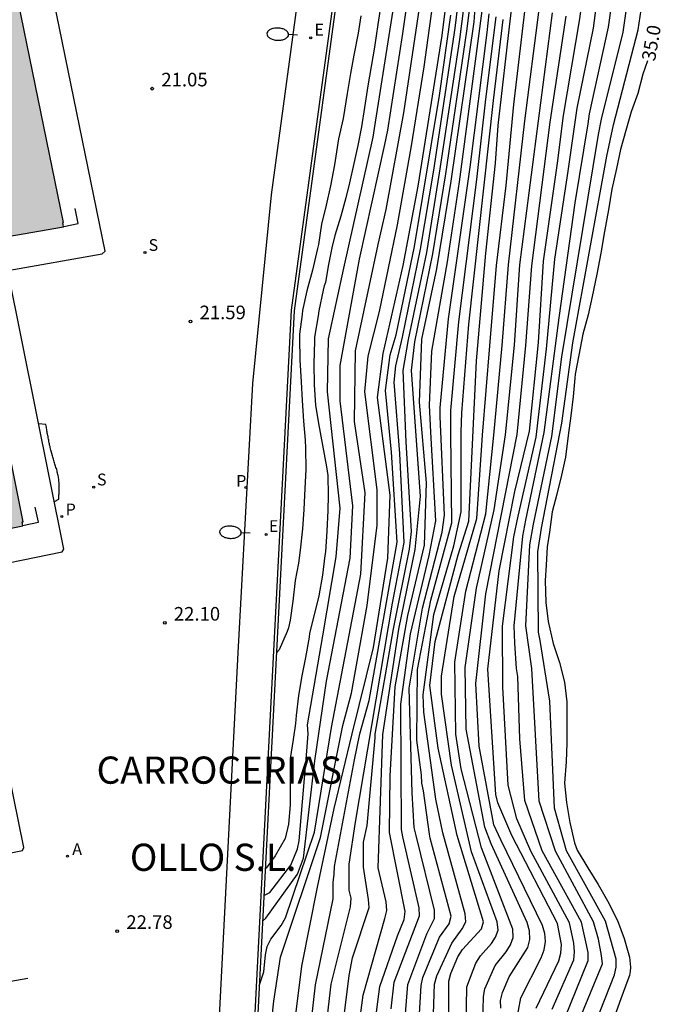
# Model space of a CAD drawing. Units: millimetres. Extents: x 585544 to 585894, y 4794039 to 4794290.
# Drawn here: x 585744 to 585780, y 4794093 to 4794148 of the extents above; entities that cross this region are included whole.
import ezdxf

# ---------------------------------------------------------------- set-up
doc = ezdxf.new("R2010")
doc.units = ezdxf.units.MM
for name, color, linetype in [('020104', 34, 'Continuous'), ('020204', 9, 'Continuous'), ('020307', 24, 'Continuous'), ('020308', 9, 'Continuous'), ('060108', 9, 'Continuous'), ('060124', 9, 'Continuous'), ('060126', 9, 'Continuous'), ('070105', 6, 'Continuous'), ('080304', 9, 'Continuous'), ('090103', 9, 'Continuous'), ('200205', 4, 'Continuous'), ('200305', 4, 'Continuous'), ('210203', 4, 'Continuous'), ('210204', 9, 'Continuous'), ('210205', 4, 'Continuous'), ('210303', 4, 'Continuous'), ('210304', 9, 'Continuous'), ('210305', 4, 'Continuous'), ('220205', 1, 'Continuous'), ('220305', 1, 'Continuous'), ('250202', 9, 'Continuous'), ('260101', 9, 'Continuous'), ('990502', 255, 'Continuous')]:
    doc.layers.add(name, color=color, linetype=linetype)
doc.layers.add('020105', color=24, linetype='Continuous', lineweight=30)
doc.layers.add('080111', color=7, linetype='Continuous', lineweight=30)
doc.styles.add('ARIAL', font='ARIAL.TTF', dxfattribs={"height": 1})
doc.styles.add('ARIALI', font='ARIALI.TTF', dxfattribs={"height": 1})
doc.styles.add('ROMANS', font='romans__.ttf', dxfattribs={"height": 1})

# ---------------------------------------------------------------- blocks, each defined once
blk = doc.blocks.new('PLUVI3')
blk.add_circle((0, 0), 0.055)
blk = doc.blocks.new('PLUVI2')
blk.add_circle((0, 0), 0.055)
blk = doc.blocks.new('REGELE')
blk.add_circle((0, 0), 0.055)
blk = doc.blocks.new('FAREDI')
blk.add_line((0, 0), (0.5, 0))
blk.add_lwpolyline([(0.5, 0, 0.159986), (0.538, -0.117, 0.106322), (0.675, -0.238, 0.071006), (0.858, -0.309, 0.057309), (1.099, -0.337, 0.057309), (1.339, -0.309, 0.071006), (1.522, -0.238, 0.106322), (1.659, -0.117, 0.159986), (1.697, 0, 0.159986), (1.659, 0.117, 0.106322), (1.522, 0.238, 0.071006), (1.339, 0.309, 0.057309), (1.099, 0.337, 0.057309), (0.858, 0.309, 0.071006), (0.675, 0.238, 0.106322), (0.538, 0.117, 0.159986)], format="xyb", close=True)
blk = doc.blocks.new('SANEA')
blk.add_circle((0, 0), 0.055)
blk = doc.blocks.new('COTAPU')
blk.add_circle((0, 0), 0.075)
blk = doc.blocks.new('ABAS')
blk.add_circle((0, 0), 0.055)

msp = doc.modelspace()

# ---------------------------------------------------------------- hatches: boundary and pattern name
at = {"layer": '990502'}
msp.add_hatch(color=256, dxfattribs=at).paths.add_polyline_path([(585745.737, 4794168.283), (585749.317, 4794168.933), (585751.087, 4794169.243), (585751.099, 4794169.494), (585749.917, 4794175.493), (585749.857, 4794175.483), (585749.077, 4794179.513), (585749.127, 4794179.523), (585748.948, 4794180.383), (585748.878, 4794180.373), (585748.248, 4794183.473), (585748.298, 4794183.483), (585748.118, 4794184.353), (585748.198, 4794184.373), (585746.908, 4794190.642), (585746.848, 4794190.622), (585746.038, 4794194.672), (585746.118, 4794194.692), (585745.938, 4794195.552), (585745.858, 4794195.542), (585745.128, 4794199.592), (585745.028, 4794200.262), (585749.598, 4794201.132), (585749.608, 4794201.052), (585750.278, 4794201.182), (585750.238, 4794201.392), (585750.298, 4794201.412), (585749.098, 4794207.412), (585749.048, 4794207.402), (585748.248, 4794211.422), (585748.318, 4794211.442), (585748.138, 4794212.332), (585748.068, 4794212.322), (585747.438, 4794215.472), (585747.488, 4794215.492), (585747.298, 4794216.262), (585747.378, 4794216.272), (585746.059, 4794222.841), (585745.979, 4794222.821), (585745.169, 4794226.861), (585745.239, 4794226.881), (585745.079, 4794227.761), (585744.999, 4794227.751), (585744.389, 4794230.801), (585744.459, 4794230.811), (585744.219, 4794231.731), (585744.339, 4794231.761), (585744.129, 4794232.681), (585743.949, 4794232.651), (585742.979, 4794237.591), (585743.119, 4794237.621), (585742.979, 4794238.301), (585742.889, 4794238.281), (585742.089, 4794242.311), (585742.179, 4794242.331), (585741.989, 4794243.221), (585741.919, 4794243.201), (585741.139, 4794247.181), (585741.259, 4794247.201), (585741.089, 4794248.111), (585740.889, 4794248.071), (585739.949, 4794252.771), (585740.109, 4794252.801), (585739.979, 4794253.491), (585739.889, 4794253.481), (585739.109, 4794257.511), (585739.179, 4794257.521), (585739.019, 4794258.411), (585738.929, 4794258.391), (585738.13, 4794262.371), (585738.21, 4794262.381), (585738.1, 4794263.081), (585738.05, 4794263.071), (585738, 4794263.271), (585737.32, 4794263.121), (585737.33, 4794263.051), (585733.01, 4794262.191), (585733, 4794262.271), (585732.1, 4794262.121), (585732.12, 4794262.021), (585727.72, 4794261.141), (585727.7, 4794261.231), (585726.8, 4794261.071), (585726.82, 4794260.961), (585722.41, 4794260.091), (585722.4, 4794260.171), (585721.52, 4794260.001), (585721.54, 4794259.921), (585717.11, 4794259.041), (585717.09, 4794259.131), (585716.21, 4794258.961), (585716.23, 4794258.861), (585711.83, 4794257.991), (585711.81, 4794258.121), (585710.91, 4794257.931), (585710.94, 4794257.811), (585706.51, 4794256.931), (585706.49, 4794257.041), (585705.6, 4794256.871), (585705.62, 4794256.761), (585701.22, 4794255.882), (585701.2, 4794255.991), (585700.321, 4794255.822), (585700.341, 4794255.712), (585695.941, 4794254.842), (585695.931, 4794254.922), (585695.041, 4794254.752), (585695.061, 4794254.662), (585690.641, 4794253.792), (585690.621, 4794253.882), (585689.741, 4794253.682), (585689.761, 4794253.612), (585685.421, 4794252.752), (585685.401, 4794252.852), (585684.721, 4794252.732), (585684.751, 4794252.512), (585684.691, 4794252.492), (585684.871, 4794251.832), (585684.931, 4794251.842), (585688.89, 4794231.902), (585693.6, 4794208.183), (585699.149, 4794180.144), (585706.198, 4794144.525), (585718.316, 4794083.456), (585718.226, 4794083.436), (585718.316, 4794082.746), (585718.416, 4794082.766), (585718.456, 4794082.566), (585719.126, 4794082.696), (585719.116, 4794082.766), (585723.406, 4794083.626), (585723.426, 4794083.546), (585724.326, 4794083.726), (585724.306, 4794083.806), (585728.716, 4794084.686), (585728.736, 4794084.596), (585729.606, 4794084.776), (585729.586, 4794084.866), (585733.996, 4794085.746), (585734.016, 4794085.656), (585734.906, 4794085.856), (585734.896, 4794085.926), (585739.216, 4794086.795), (585739.236, 4794086.715), (585739.926, 4794086.825), (585739.886, 4794087.055), (585739.936, 4794087.065), (585738.776, 4794092.805), (585738.696, 4794092.785), (585737.916, 4794096.815), (585737.986, 4794096.825), (585737.806, 4794097.735), (585737.726, 4794097.725), (585736.946, 4794101.695), (585737.016, 4794101.715), (585736.906, 4794102.385), (585741.456, 4794103.275), (585741.466, 4794103.215), (585742.156, 4794103.335), (585742.126, 4794103.535), (585742.166, 4794103.543), (585739.086, 4794118.715), (585744.396, 4794119.784), (585744.356, 4794120.004), (585744.406, 4794120.014), (585741.317, 4794135.354), (585746.627, 4794136.274), (585746.587, 4794136.504), (585746.637, 4794136.514), (585743.527, 4794151.694), (585747.057, 4794152.413), (585748.847, 4794152.783), (585748.807, 4794153.003), (585748.857, 4794153.013)])

# ---------------------------------------------------------------- linework, layer by layer
at = {"layer": '020104', "flags": 128}
for points, elevation in [([(585757.612, 4794097.981), (585757.795, 4794098.145), (585759.536, 4794100.585), (585759.866, 4794101.455), (585760.496, 4794106.824), (585761.146, 4794111.214), (585762.436, 4794118.004), (585762.586, 4794120.884), (585761.896, 4794126.674), (585761.896, 4794128.624), (585762.956, 4794134.484), (585764.366, 4794140.813), (585764.516, 4794141.603), (585765.356, 4794146.933), (585766.046, 4794151.853), (585766.526, 4794156.063), (585767.087, 4794161.463), (585767.537, 4794165.913), (585768.577, 4794173.342), (585770.467, 4794179.512), (585770.637, 4794179.852), (585771.737, 4794181.492), (585774.747, 4794184.812), (585777.597, 4794187.292)], 23.5), ([(585764.715, 4794093.145), (585764.875, 4794094.625), (585766.275, 4794098.285), (585766.255, 4794098.725), (585765.345, 4794102.644), (585765.285, 4794103.044), (585765.236, 4794109.944), (585765.766, 4794113.834), (585766.796, 4794118.154), (585767.176, 4794120.054), (585766.886, 4794124.944), (585766.826, 4794126.434), (585766.956, 4794129.424), (585767.806, 4794134.344), (585768.476, 4794138.763), (585769.726, 4794148.183), (585771.526, 4794160.963), (585772.297, 4794165.363), (585773.687, 4794171.602), (585775.817, 4794177.152), (585777.807, 4794180.562), (585778.077, 4794180.952), (585778.657, 4794181.702), (585779.107, 4794182.142)], 28), ([(585773.585, 4794093.135), (585774.775, 4794095.854), (585774.815, 4794096.294), (585774.785, 4794096.774), (585774.545, 4794097.894), (585772.405, 4794101.844), (585771.635, 4794103.634), (585771.165, 4794105.484), (585770.875, 4794110.884), (585770.845, 4794114.254), (585771.476, 4794119.174), (585771.706, 4794120.314), (585772.706, 4794124.674), (585773.276, 4794129.544), (585773.726, 4794134.483), (585774.476, 4794139.353), (585774.976, 4794142.813), (585775.866, 4794147.223), (585776.446, 4794151.643), (585777.196, 4794156.023), (585778.626, 4794163.302), (585778.876, 4794164.232), (585780.326, 4794169.082)], 33), ([(585774.295, 4794092.645), (585775.575, 4794095.814), (585775.565, 4794096.254), (585775.205, 4794097.924), (585773.045, 4794101.864), (585772.075, 4794104.634), (585771.805, 4794108.034), (585771.695, 4794111.474), (585771.625, 4794111.914), (585771.535, 4794113.314), (585771.485, 4794114.264), (585771.976, 4794119.224), (585772.136, 4794120.094), (585773.146, 4794124.934), (585773.976, 4794131.253), (585774.866, 4794137.603), (585775.576, 4794141.953), (585775.646, 4794142.503), (585776.696, 4794147.293), (585777.446, 4794152.653), (585778.226, 4794157.023), (585779.056, 4794160.713), (585780.146, 4794164.352)], 33.5), ([(585774.911, 4794092.118), (585776.365, 4794095.634), (585776.315, 4794096.094), (585776.135, 4794096.994), (585775.865, 4794097.954), (585773.765, 4794101.844), (585772.865, 4794104.604), (585772.475, 4794111.924), (585772.135, 4794114.274), (585772.356, 4794118.744), (585772.566, 4794119.874), (585773.566, 4794124.704), (585774.126, 4794129.104), (585776.146, 4794141.373), (585776.306, 4794142.203), (585777.496, 4794147.003), (585778.196, 4794151.923), (585779.026, 4794156.253), (585779.236, 4794157.193), (585779.956, 4794159.623)], 34), ([(585775.415, 4794090.935), (585777.025, 4794095.034), (585777.115, 4794095.454), (585777.115, 4794095.884), (585776.525, 4794097.984), (585774.385, 4794101.864), (585773.725, 4794104.214), (585773.455, 4794110.124), (585772.925, 4794113.464), (585772.835, 4794113.924), (585772.806, 4794118.354), (585772.996, 4794119.654), (585774.116, 4794125.444), (585774.726, 4794129.873), (585776.596, 4794140.163), (585776.976, 4794141.893), (585778.336, 4794147.143), (585778.996, 4794151.563), (585779.416, 4794153.673), (585779.776, 4794154.893)], 34.5), ([(585761.835, 4794090.555), (585762.385, 4794094.995), (585762.575, 4794095.965), (585763.485, 4794098.745), (585763.455, 4794099.175), (585763.175, 4794100.965), (585763.185, 4794102.345), (585763.385, 4794103.254), (585763.826, 4794108.104), (585763.826, 4794108.294), (585764.826, 4794114.104), (585765.726, 4794118.494), (585765.836, 4794119.474), (585765.526, 4794124.424), (585765.376, 4794128.344), (585765.666, 4794130.054), (585766.666, 4794134.864), (585767.376, 4794139.233), (585768.496, 4794146.613), (585769.166, 4794151.953)], 26.5), ([(585760.945, 4794090.545), (585761.395, 4794094.505), (585762.465, 4794098.775), (585762.495, 4794099.245), (585762.385, 4794099.695), (585762.385, 4794101.125), (585762.735, 4794103.445), (585764.776, 4794115.514), (585765.416, 4794118.864), (585765.176, 4794123.774), (585764.876, 4794127.704), (585764.956, 4794128.614), (585765.326, 4794130.194), (585766.326, 4794135.034), (585767.056, 4794139.403), (585768.246, 4794147.223), (585768.776, 4794151.653)], 26), ([(585762.645, 4794090.025), (585763.155, 4794093.905), (585764.355, 4794098.125), (585764.465, 4794098.575), (585764.425, 4794099.055), (585763.995, 4794100.925), (585764.246, 4794108.284), (585765.136, 4794114.084), (585766.026, 4794118.484), (585766.326, 4794121.424), (585765.826, 4794128.344), (585766.006, 4794129.924), (585767.006, 4794134.784), (585767.716, 4794139.203), (585768.886, 4794147.063), (585769.496, 4794151.913)], 27), ([(585757.685, 4794099.405), (585758.006, 4794099.575), (585759.176, 4794101.075), (585759.536, 4794101.975), (585759.626, 4794102.415), (585760.046, 4794107.354), (585760.126, 4794108.324), (585760.086, 4794108.814), (585760.936, 4794113.724), (585761.676, 4794118.074), (585761.896, 4794120.754), (585761.186, 4794127.174), (585761.256, 4794130.104), (585762.086, 4794133.994), (585763.706, 4794141.223), (585763.796, 4794141.693), (585765.176, 4794150.583)], 23), ([(585757.426, 4794094.419), (585757.685, 4794095.185), (585757.765, 4794096.135), (585757.865, 4794096.585), (585758.075, 4794096.995), (585758.635, 4794097.755), (585758.875, 4794098.175), (585760.476, 4794102.885), (585761.406, 4794108.664), (585763.026, 4794117.124), (585763.266, 4794121.604), (585762.676, 4794125.544), (585762.736, 4794129.444), (585763.996, 4794135.304), (585764.426, 4794137.224), (585765.396, 4794142.563), (585766.506, 4794149.973)], 24), ([(585757.535, 4794087.155), (585758.235, 4794093.575), (585758.605, 4794096.005), (585760.806, 4794102.605), (585762.046, 4794108.784), (585762.516, 4794110.554), (585763.386, 4794115.384), (585763.926, 4794119.824), (585763.936, 4794121.764), (585763.256, 4794127.184), (585763.446, 4794129.134), (585764.066, 4794131.604), (585765.056, 4794136.394), (585765.836, 4794140.733), (585766.526, 4794145.103), (585767.136, 4794149.503)], 24.5), ([(585768.775, 4794087.945), (585768.875, 4794094.355), (585769.375, 4794095.665), (585769.635, 4794096.075), (585770.235, 4794096.755), (585770.465, 4794097.095), (585770.605, 4794097.485), (585770.545, 4794097.944), (585769.145, 4794101.814), (585768.035, 4794106.594), (585767.485, 4794110.504), (585767.476, 4794111.494), (585768.176, 4794115.894), (585769.436, 4794120.194), (585769.606, 4794122.594), (585769.736, 4794124.784), (585770.156, 4794129.704), (585770.526, 4794134.143), (585771.046, 4794138.553), (585771.466, 4794143.023), (585772.116, 4794148.453)], 30.5), ([(585769.695, 4794089.425), (585769.805, 4794093.825), (585769.875, 4794094.255), (585770.445, 4794095.545), (585771.045, 4794096.295), (585771.285, 4794096.675), (585771.435, 4794097.084), (585771.415, 4794097.544), (585769.685, 4794102.034), (585768.575, 4794106.394), (585768.265, 4794108.294), (585768.216, 4794112.274), (585768.826, 4794116.184), (585769.926, 4794120.444), (585770.376, 4794124.794), (585770.826, 4794129.734), (585771.186, 4794134.183), (585772.076, 4794142.123), (585772.866, 4794148.263)], 31), ([(585763.026, 4794147.903), (585762.886, 4794146.963), (585762.656, 4794145.743), (585762.466, 4794144.733), (585762.276, 4794143.623), (585762.136, 4794142.703), (585762.066, 4794142.253), (585761.796, 4794141.133), (585761.766, 4794140.893), (585761.586, 4794139.694), (585761.356, 4794138.544), (585761.126, 4794137.474), (585760.856, 4794136.414), (585760.696, 4794135.294), (585760.646, 4794135.074), (585760.366, 4794133.884), (585760.056, 4794132.744), (585759.816, 4794131.654), (585759.796, 4794131.434), (585759.656, 4794130.354), (585759.656, 4794130.134), (585759.666, 4794128.934), (585759.736, 4794127.734), (585759.796, 4794126.704), (585759.866, 4794125.564), (585759.956, 4794124.504), (585759.976, 4794124.074), (585760.006, 4794122.884), (585759.946, 4794121.854), (585759.886, 4794120.694), (585759.816, 4794119.614), (585759.686, 4794118.444), (585759.586, 4794117.734), (585759.416, 4794116.764), (585759.286, 4794115.634), (585759.136, 4794114.584), (585759.046, 4794114.154), (585758.976, 4794113.964), (585758.526, 4794112.954), (585758.378, 4794112.787)], 22), ([(585760.035, 4794090.075), (585760.525, 4794094.465), (585761.505, 4794099.215), (585761.505, 4794100.125), (585761.565, 4794100.575), (585761.575, 4794100.995), (585762.676, 4794106.874), (585762.976, 4794108.314), (585763.496, 4794110.154), (585765.036, 4794118.884), (585764.716, 4794123.844), (585764.386, 4794127.254), (585764.656, 4794129.224), (585764.986, 4794130.324), (585765.996, 4794135.184), (585767.366, 4794143.523), (585767.996, 4794147.953)], 25.5), ([(585765.305, 4794090.585), (585765.625, 4794094.495), (585766.675, 4794097.285), (585767.105, 4794098.125), (585767.105, 4794098.595), (585766.085, 4794102.714), (585765.975, 4794103.144), (585765.865, 4794105.054), (585765.696, 4794110.834), (585766.436, 4794115.244), (585767.516, 4794119.434), (585767.646, 4794120.374), (585767.406, 4794125.814), (585767.416, 4794126.294), (585767.876, 4794131.194), (585769.056, 4794139.563), (585770.006, 4794146.983), (585770.116, 4794148.023)], 28.5), ([(585766.105, 4794090.035), (585766.355, 4794094.435), (585766.445, 4794094.885), (585767.375, 4794097.095), (585767.915, 4794097.845), (585768.015, 4794098.265), (585766.855, 4794102.564), (585766.825, 4794102.784), (585766.485, 4794105.174), (585766.395, 4794105.604), (585766.385, 4794106.054), (585766.115, 4794107.964), (585766.156, 4794111.864), (585766.896, 4794115.694), (585768.046, 4794119.944), (585767.996, 4794124.874), (585768.006, 4794126.154), (585768.446, 4794131.044), (585769.436, 4794138.883), (585769.936, 4794143.313), (585770.496, 4794147.863)], 29), ([(585766.935, 4794089.565), (585767.105, 4794094.515), (585767.225, 4794094.975), (585768.055, 4794096.775), (585768.625, 4794097.555), (585768.825, 4794097.945), (585768.795, 4794098.395), (585767.565, 4794102.854), (585767.165, 4794104.714), (585766.505, 4794109.514), (585766.466, 4794110.474), (585767.056, 4794114.894), (585768.156, 4794118.674), (585768.576, 4794120.554), (585768.566, 4794124.954), (585768.596, 4794126.014), (585768.996, 4794130.904), (585770.356, 4794143.233), (585770.886, 4794147.703)], 29.5), ([(585770.765, 4794093.195), (585770.745, 4794093.615), (585770.845, 4794094.055), (585771.225, 4794094.915), (585772.245, 4794096.524), (585772.365, 4794096.974), (585772.335, 4794097.444), (585772.205, 4794097.914), (585770.225, 4794102.254), (585769.865, 4794103.174), (585768.845, 4794108.564), (585768.795, 4794111.974), (585769.416, 4794116.354), (585770.396, 4794120.674), (585771.016, 4794124.804), (585771.516, 4794129.744), (585771.796, 4794134.183), (585773.606, 4794148.083)], 31.5), ([(585771.595, 4794092.365), (585771.855, 4794093.765), (585772.985, 4794095.954), (585773.155, 4794096.404), (585773.215, 4794096.864), (585773.175, 4794097.304), (585773.055, 4794097.754), (585770.765, 4794102.474), (585770.375, 4794103.304), (585769.555, 4794107.634), (585769.375, 4794111.084), (585769.926, 4794116.034), (585771.656, 4794124.814), (585772.136, 4794129.724), (585772.466, 4794134.123), (585773.486, 4794142.043), (585774.356, 4794147.893)], 32)]:
    msp.add_lwpolyline(points, dxfattribs=dict(at, elevation=elevation))
at = {"layer": '020105', "flags": 128}
for points, elevation in [([(585758.475, 4794082.525), (585758.905, 4794086.665), (585759.235, 4794091.075), (585759.785, 4794095.505), (585760.635, 4794099.855), (585761.566, 4794104.195), (585762.556, 4794108.324), (585763.736, 4794113.084), (585764.516, 4794118.004), (585764.646, 4794121.474), (585763.956, 4794126.864), (585764.256, 4794129.284), (585765.376, 4794134.134), (585766.196, 4794138.523), (585767.516, 4794146.823), (585768.376, 4794153.803), (585768.966, 4794159.183), (585769.221, 4794163.182)], 25), ([(585763.075, 4794079.025), (585763.245, 4794079.525), (585763.155, 4794085.975), (585763.445, 4794089.435), (585764.085, 4794094.375), (585765.055, 4794097.175), (585765.425, 4794098.085), (585765.475, 4794098.525), (585764.615, 4794102.874), (585764.655, 4794106.004), (585764.926, 4794110.904), (585765.626, 4794114.844), (585766.536, 4794118.714), (585766.656, 4794122.154), (585766.266, 4794126.604), (585766.406, 4794130.084), (585767.226, 4794133.964), (585768.016, 4794138.793), (585769.276, 4794147.583), (585769.346, 4794148.343), (585770.186, 4794154.253), (585771.347, 4794162.663), (585771.441, 4794162.966)], 27.5), ([(585767.865, 4794091.225), (585767.885, 4794094.685), (585768.005, 4794095.105), (585768.385, 4794096.015), (585768.645, 4794096.415), (585769.685, 4794097.555), (585769.795, 4794097.945), (585768.345, 4794102.704), (585767.305, 4794107.534), (585766.846, 4794110.984), (585767.136, 4794113.414), (585768.406, 4794118.184), (585768.996, 4794120.044), (585769.416, 4794128.884), (585769.936, 4794134.823), (585770.466, 4794139.783), (585770.616, 4794141.863), (585771.296, 4794147.773), (585771.866, 4794152.223), (585772.576, 4794156.613), (585773.546, 4794160.953), (585773.733, 4794161.658)], 30), ([(585772.705, 4794093.185), (585773.955, 4794095.804), (585774.065, 4794096.224), (585774.105, 4794096.704), (585773.885, 4794097.864), (585771.355, 4794102.714), (585770.595, 4794104.504), (585770.475, 4794104.974), (585770.035, 4794111.884), (585770.666, 4794117.304), (585771.536, 4794121.674), (585772.336, 4794125.004), (585772.836, 4794129.904), (585773.106, 4794134.373), (585773.876, 4794139.793), (585774.216, 4794142.423), (585775.116, 4794147.753), (585775.896, 4794153.613), (585776.636, 4794157.953), (585777.008, 4794159.872)], 32.5), ([(585764.136, 4794148.513), (585763.976, 4794147.433), (585763.786, 4794146.183), (585763.596, 4794145.113), (585763.426, 4794144.053), (585763.236, 4794142.863), (585763.076, 4794141.793), (585762.876, 4794140.753), (585762.656, 4794139.773), (585762.416, 4794138.694), (585762.206, 4794137.874), (585761.926, 4794136.854), (585761.596, 4794135.804), (585761.426, 4794135.114), (585761.226, 4794134.114), (585761.086, 4794133.214), (585761.016, 4794133.014), (585760.956, 4794132.774), (585760.716, 4794131.634), (585760.686, 4794131.374), (585760.486, 4794130.194), (585760.476, 4794129.964), (585760.446, 4794128.744), (585760.456, 4794127.564), (585760.536, 4794126.434), (585760.696, 4794125.424), (585760.926, 4794124.234), (585761.146, 4794123.034), (585761.206, 4794122.564), (585761.226, 4794121.464), (585761.206, 4794120.624), (585761.156, 4794119.484), (585761.086, 4794118.354), (585761.056, 4794118.144), (585760.926, 4794117.074), (585760.716, 4794115.934), (585760.476, 4794114.944), (585760.206, 4794113.874), (585760.176, 4794113.654), (585759.986, 4794112.534), (585759.786, 4794111.514), (585759.596, 4794110.434), (585759.466, 4794109.334), (585759.426, 4794108.884), (585759.296, 4794108.004), (585759.126, 4794106.954), (585759.126, 4794106.704), (585759.126, 4794105.605), (585759.126, 4794104.405), (585759.036, 4794103.335), (585758.856, 4794102.535), (585758.316, 4794101.595), (585758.056, 4794101.245), (585757.816, 4794100.905), (585757.761, 4794100.872)], 22.5), ([(585778.852, 4794145.427), (585778.596, 4794144.693), (585778.306, 4794143.623), (585777.946, 4794142.623), (585777.646, 4794141.593), (585777.356, 4794140.543), (585777.136, 4794139.483), (585776.886, 4794138.343), (585776.696, 4794137.213), (585776.476, 4794136.013), (585776.266, 4794134.823), (585776.046, 4794133.673), (585775.796, 4794132.433), (585775.566, 4794131.423), (585775.286, 4794130.363), (585775.066, 4794129.204), (585774.856, 4794128.144), (585774.836, 4794127.934), (585774.746, 4794126.914), (585774.616, 4794125.854), (585774.476, 4794124.774), (585774.316, 4794123.574), (585774.096, 4794122.584), (585773.846, 4794121.534), (585773.586, 4794120.564), (585773.436, 4794119.444), (585773.315, 4794118.634), (585773.255, 4794117.624), (585773.195, 4794116.774), (585773.235, 4794115.564), (585773.365, 4794114.504), (585773.645, 4794113.304), (585773.995, 4794112.254), (585774.275, 4794111.174), (585774.395, 4794110.074), (585774.405, 4794108.914), (585774.405, 4794107.814), (585774.355, 4794106.774), (585774.275, 4794105.594), (585774.375, 4794104.534), (585774.555, 4794103.434), (585774.815, 4794102.304), (585774.975, 4794101.894), (585775.555, 4794100.934), (585776.125, 4794100.004), (585776.635, 4794099.104), (585777.185, 4794098.024), (585777.555, 4794097.034), (585777.845, 4794095.994), (585777.915, 4794095.454), (585777.895, 4794095.214), (585777.845, 4794094.984), (585777.765, 4794094.754), (585777.385, 4794093.704), (585777.035, 4794092.725)], 35)]:
    msp.add_lwpolyline(points, dxfattribs=dict(at, elevation=elevation))
at = {"layer": '060108'}
msp.add_polyline3d([(585755.045, 4794089.155, 23.229), (585756.266, 4794112.774, 22.399), (585757.076, 4794127.644, 21.909), (585757.591, 4794132.839, 21.714), (585758.106, 4794138.034, 21.519), (585759.847, 4794150.953, 21.079)], dxfattribs=at)
at = {"layer": '060124'}
msp.add_polyline3d([(585741.816, 4794087.465, 23.159), (585740.461, 4794094.15, 23.149), (585739.106, 4794100.835, 23.139), (585744.366, 4794101.885, 22.579), (585744.436, 4794102.045, 22.579), (585741.336, 4794117.295, 22.049), (585746.566, 4794118.354, 21.979), (585746.656, 4794118.504, 21.979), (585743.567, 4794133.874, 21.519), (585748.767, 4794134.784, 21.449), (585748.937, 4794134.924, 21.459), (585745.787, 4794150.294, 21.409), (585749.257, 4794151.003, 20.929), (585751.037, 4794151.373, 20.899), (585751.137, 4794151.533, 20.899), (585748.017, 4794166.823, 20.859), (585751.447, 4794167.443, 20.359), (585753.217, 4794167.763, 20.349), (585753.317, 4794167.923, 20.349), (585750.167, 4794183.915, 20.259)], dxfattribs=at)
at = {"layer": '060126'}
msp.add_polyline3d([(585746.129, 4794121.126, 21.914), (585746.366, 4794121.254, 21.909), (585746.366, 4794121.294, 21.909), (585746.366, 4794121.334, 21.909), (585746.376, 4794121.374, 21.909), (585746.376, 4794121.424, 21.909), (585746.376, 4794121.464, 21.909), (585746.376, 4794121.504, 21.909), (585746.386, 4794121.544, 21.909), (585746.386, 4794121.584, 21.909), (585746.386, 4794121.624, 21.909), (585746.396, 4794121.664, 21.909), (585746.396, 4794121.704, 21.909), (585746.396, 4794121.744, 21.909), (585746.396, 4794121.794, 21.909), (585746.396, 4794121.834, 21.909), (585746.396, 4794121.874, 21.909), (585746.396, 4794121.914, 21.899), (585746.396, 4794121.954, 21.899), (585746.396, 4794121.994, 21.899), (585746.396, 4794122.034, 21.899), (585746.396, 4794122.074, 21.899), (585746.396, 4794122.114, 21.899), (585746.386, 4794122.154, 21.899), (585746.376, 4794122.264, 21.899), (585746.366, 4794122.364, 21.899), (585746.356, 4794122.434, 21.899), (585746.346, 4794122.494, 21.899), (585746.336, 4794122.564, 21.899), (585746.316, 4794122.624, 21.899), (585746.306, 4794122.694, 21.899), (585746.286, 4794122.754, 21.909), (585746.276, 4794122.814, 21.909), (585746.256, 4794122.884, 21.909), (585746.236, 4794122.944, 21.909), (585746.216, 4794123.004, 21.909), (585746.196, 4794123.074, 21.909), (585746.176, 4794123.134, 21.909), (585746.156, 4794123.194, 21.909), (585746.136, 4794123.264, 21.909), (585746.116, 4794123.324, 21.909), (585746.096, 4794123.384, 21.909), (585746.076, 4794123.454, 21.909), (585746.056, 4794123.514, 21.909), (585746.036, 4794123.574, 21.909), (585746.026, 4794123.644, 21.909), (585745.986, 4794123.774, 21.909), (585745.946, 4794123.904, 21.909), (585745.936, 4794123.964, 21.909), (585745.916, 4794124.034, 21.909), (585745.896, 4794124.104, 21.909), (585745.886, 4794124.164, 21.909), (585745.866, 4794124.234, 21.909), (585745.856, 4794124.304, 21.909), (585745.836, 4794124.364, 21.909), (585745.826, 4794124.434, 21.909), (585745.816, 4794124.504, 21.909), (585745.796, 4794124.564, 21.909), (585745.786, 4794124.634, 21.909), (585745.776, 4794124.704, 21.899), (585745.766, 4794124.764, 21.899), (585745.746, 4794124.834, 21.899), (585745.736, 4794124.904, 21.899), (585745.726, 4794124.974, 21.899), (585745.716, 4794125.034, 21.899), (585745.706, 4794125.104, 21.899), (585745.696, 4794125.174, 21.899), (585745.686, 4794125.234, 21.899), (585745.676, 4794125.304, 21.899), (585745.656, 4794125.374, 21.899), (585745.269, 4794125.404, 21.929)], dxfattribs=at)
at = {"layer": '070105'}
for points in [[(585756.975, 4794088.635, 23.269), (585757.846, 4794105.445, 22.689), (585759.216, 4794131.674, 21.809), (585761.817, 4794150.873, 21.099)], [(585761.967, 4794150.833, 21.299), (585759.356, 4794131.634, 21.999), (585757.996, 4794105.415, 22.879), (585757.125, 4794088.595, 23.469)]]:
    msp.add_polyline3d(points, dxfattribs=at)
at = {"layer": '080111'}
msp.add_polyline3d([(585739.086, 4794118.715, 22.079), (585744.396, 4794119.784, 22.009), (585744.356, 4794120.004, 22.004), (585744.406, 4794120.014, 22.009), (585741.317, 4794135.354, 21.539), (585746.627, 4794136.274, 21.469), (585746.587, 4794136.504, 21.459), (585746.637, 4794136.514, 21.469), (585743.527, 4794151.694, 21.444)], dxfattribs=at)
at = {"layer": '090103'}
for points in [[(585746.647, 4794136.294, 29.249), (585747.447, 4794136.464, 29.249), (585747.267, 4794137.284, 29.249)], [(585744.376, 4794119.804, 29.859), (585745.256, 4794119.994, 29.859), (585745.076, 4794120.814, 29.859)]]:
    msp.add_polyline3d(points, dxfattribs=at)
at = {"layer": '260101'}
msp.add_polyline3d([(585740.476, 4794094.095, 22.799), (585742.566, 4794094.475, 22.799), (585744.656, 4794094.845, 22.799)], dxfattribs=at)

# ---------------------------------------------------------------- block references
at = {"layer": '020204', "rotation": 359.9987685839998}
for p in [(585751.527, 4794143.894, 21.05), (585753.636, 4794131.054, 21.59), (585752.216, 4794114.434, 22.1), (585749.596, 4794097.435, 22.78)]:
    msp.add_blockref('COTAPU', p, dxfattribs=at)
at = {"layer": '200205', "rotation": 359.9987685839998}
msp.add_blockref('ABAS', (585746.856, 4794101.565, 22.59), dxfattribs=at)
at = {"layer": '210203', "rotation": 359.9987685839998}
msp.add_blockref('PLUVI2', (585756.682, 4794121.899, 22.2), dxfattribs=at)
at = {"layer": '210204', "rotation": 359.9987685839998}
for p in [(585751.126, 4794134.854, 21.47), (585748.296, 4794121.924, 21.9)]:
    msp.add_blockref('SANEA', p, dxfattribs=at)
at = {"layer": '210205', "rotation": 359.9987685839998}
msp.add_blockref('PLUVI3', (585746.536, 4794120.294, 21.9), dxfattribs=at)
at = {"layer": '220205', "rotation": 359.9987685839998}
for p in [(585760.266, 4794146.693, 21.24), (585757.806, 4794119.304, 22.2)]:
    msp.add_blockref('REGELE', p, dxfattribs=at)
at = {"layer": '250202', "rotation": 177.472668661765}
for p in [(585759.546, 4794146.853, 21.27), (585756.936, 4794119.384, 22.2)]:
    msp.add_blockref('FAREDI', p, dxfattribs=at)

# ---------------------------------------------------------------- texts
at = {"layer": '020307', "style": 'ARIALI'}
msp.add_text('35.0', height=0.75, rotation=80.0208, dxfattribs=at).set_placement((585779.256, 4794145.373, 34.999))
at = {"layer": '020308', "style": 'ARIAL'}
for s, p in [('21.05', (585752.027, 4794144.019, 21.049)), ('21.59', (585754.136, 4794131.179, 21.589)), ('22.10', (585752.716, 4794114.559, 22.099)), ('22.78', (585750.096, 4794097.56, 22.779))]:
    msp.add_text(s, height=0.75, rotation=359.9988, dxfattribs=at).set_placement(p)
at = {"layer": '080304', "style": 'ARIALI'}
for s, height, p in [('CARROCERIAS', 1.49996, (585748.455, 4794105.564)), ('OLLO S.L.', 1.5, (585750.292, 4794100.758))]:
    msp.add_text(s, height=height, rotation=359.9988, dxfattribs=at).set_placement(p)
at = {"layer": '200305', "style": 'ROMANS'}
msp.add_text('A', height=0.65, rotation=359.9988, dxfattribs=at).set_placement((585747.113, 4794101.635, 22.589))
at = {"layer": '210303', "style": 'ROMANS'}
msp.add_text('P', height=0.65, rotation=359.9988, dxfattribs=at).set_placement((585756.154, 4794121.939, 22.199))
at = {"layer": '210304', "style": 'ROMANS'}
for p in [(585751.324, 4794134.946, 21.469), (585748.478, 4794122.016, 21.899)]:
    msp.add_text('S', height=0.65, rotation=359.9988, dxfattribs=at).set_placement(p)
at = {"layer": '210305', "style": 'ROMANS'}
msp.add_text('P', height=0.65, rotation=359.9988, dxfattribs=at).set_placement((585746.749, 4794120.363, 21.899))
at = {"layer": '220305', "style": 'ROMANS'}
for p in [(585760.473, 4794146.822, 21.239), (585757.962, 4794119.448, 22.199)]:
    msp.add_text('E', height=0.65, rotation=359.9988, dxfattribs=at).set_placement(p)

doc.saveas('drawing.dxf')
